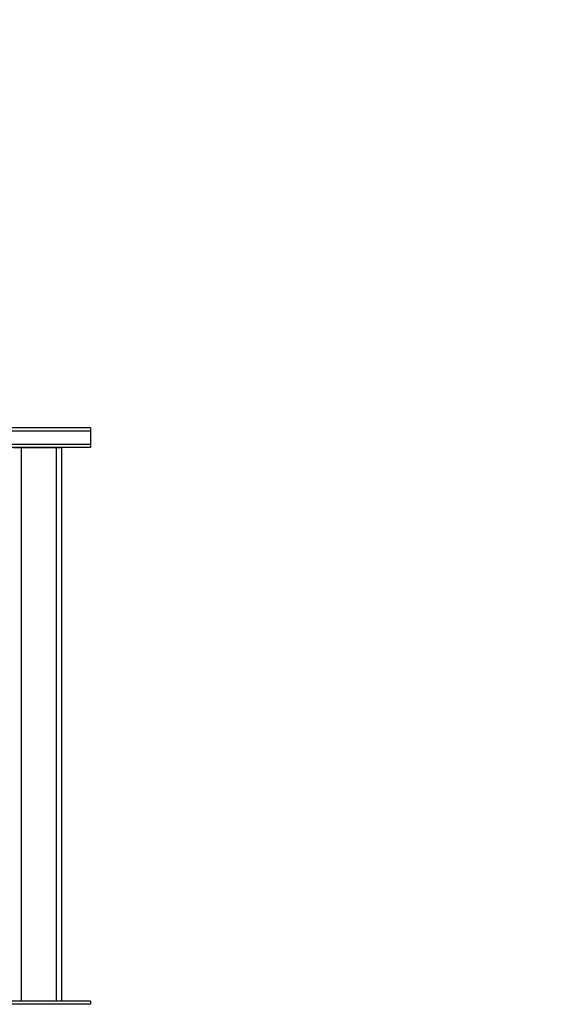
# Model space of a CAD drawing. Units: millimetres. Extents: x -1491 to 8330, y -713 to 7853.
# Drawn here: x 6262 to 6779, y 2406 to 3356 of the extents above; entities that cross this region are included whole.
import ezdxf

# ---------------------------------------------------------------- set-up
doc = ezdxf.new("R2010")
doc.units = ezdxf.units.MM
doc.layers.add('Dimensions', color=7, linetype='Continuous')
doc.styles.get("Standard").update_dxf_attribs({"font": 'arial.ttf'})
doc.dimstyles.new('Leikkiset keinu', dxfattribs={"dimtxt": 150, "dimasz": 2.5, "dimexe": 0.06, "dimexo": 0.625, "dimtad": 0, "dimtih": 1, "dimtoh": 1, "dimdec": 0, "dimtxsty": 'Standard', "dimcen": 2.5, "dimadec": 0, "dimazin": 0, "dimtfac": 1, "dimtmove": 0, "dimatfit": 3, "dimfxl": 1, "dimarcsym": 0})

# ---------------------------------------------------------------- blocks, each defined once
blk = doc.blocks.new('*D284')
at = {"layer": 'Defpoints', "color": 0}
for p in [(165.85, 5335.4), (8329.99, 2441.63), (8329.99, -614.4)]:
    blk.add_point(p, dxfattribs=at)
at = {"layer": 'Dimensions', "color": 0, "lineweight": -2}
for p, q in [((165.85, 5334.77), (165.85, -614.46)), ((8329.99, 2441.01), (8329.99, -614.46)), ((168.35, -614.4), (4023.8, -614.4)), ((8327.49, -614.4), (4472.05, -614.4))]:
    blk.add_line(p, q, dxfattribs=at)
at = {"layer": 'Dimensions', "color": 0}
for points in [[(168.35, -613.99), (168.35, -614.82), (165.85, -614.4)], [(8327.49, -614.82), (8327.49, -613.99), (8329.99, -614.4)]]:
    blk.add_solid(points, dxfattribs=at)
at = {"layer": 'Dimensions', "color": 0, "insert": (4247.92, -614.4), "char_height": 150, "attachment_point": 5}
blk.add_mtext('8164', dxfattribs=at)

msp = doc.modelspace()

# ---------------------------------------------------------------- linework, layer by layer
at = {"linetype": 'ByBlock', "lineweight": -2}
for p, q in [((6302.05, 2962.04), (6190.9, 2962.04)), ((6302.05, 2959.04), (6190.9, 2959.04)), ((6302.05, 2959.04), (6190.9, 2959.04)), ((6307, 2962.04), (6302.05, 2962.04)), ((6307, 2959.04), (6302.05, 2959.04)), ((6307, 2959.04), (6302.05, 2959.04)), ((6311.74, 2962.04), (6307, 2962.04)), ((6311.74, 2959.04), (6307, 2959.04)), ((6311.74, 2959.04), (6307, 2959.04)), ((6316.17, 2962.04), (6311.74, 2962.04)), ((6316.17, 2959.04), (6311.74, 2959.04)), ((6316.17, 2959.04), (6311.74, 2959.04)), ((6320.14, 2962.04), (6316.17, 2962.04)), ((6320.14, 2959.04), (6316.17, 2959.04)), ((6320.14, 2959.04), (6316.17, 2959.04)), ((6323.55, 2962.04), (6320.14, 2962.04)), ((6323.55, 2959.04), (6320.14, 2959.04)), ((6323.55, 2959.04), (6320.14, 2959.04)), ((6326.31, 2962.04), (6323.55, 2962.04)), ((6326.31, 2959.04), (6323.55, 2959.04)), ((6326.31, 2959.04), (6323.55, 2959.04)), ((6328.34, 2962.04), (6326.31, 2962.04)), ((6328.34, 2959.04), (6326.31, 2959.04)), ((6328.34, 2959.04), (6326.31, 2959.04)), ((6329.58, 2962.04), (6328.34, 2962.04)), ((6329.58, 2959.04), (6328.34, 2959.04)), ((6329.58, 2959.04), (6328.34, 2959.04)), ((6329.99, 2962.04), (6329.58, 2962.04)), ((6329.99, 2959.04), (6329.58, 2959.04)), ((6329.99, 2959.04), (6329.58, 2959.04)), ((6329.99, 2962.04), (6329.99, 2959.04)), ((6329.99, 2959.04), (6329.99, 2946.04)), ((6302.05, 2946.04), (6190.9, 2946.04)), ((6302.05, 2946.04), (6190.9, 2946.04)), ((6307, 2946.04), (6302.05, 2946.04)), ((6307, 2946.04), (6302.05, 2946.04)), ((6311.74, 2946.04), (6307, 2946.04)), ((6311.74, 2946.04), (6307, 2946.04)), ((6316.17, 2946.04), (6311.74, 2946.04)), ((6316.17, 2946.04), (6311.74, 2946.04)), ((6320.14, 2946.04), (6316.17, 2946.04)), ((6320.14, 2946.04), (6316.17, 2946.04)), ((6323.55, 2946.04), (6320.14, 2946.04)), ((6323.55, 2946.04), (6320.14, 2946.04)), ((6326.31, 2946.04), (6323.55, 2946.04)), ((6326.31, 2946.04), (6323.55, 2946.04)), ((6328.34, 2946.04), (6326.31, 2946.04)), ((6328.34, 2946.04), (6326.31, 2946.04)), ((6329.58, 2946.04), (6328.34, 2946.04)), ((6329.58, 2946.04), (6328.34, 2946.04)), ((6329.99, 2946.04), (6329.58, 2946.04)), ((6329.99, 2946.04), (6329.58, 2946.04)), ((6329.99, 2946.04), (6329.99, 2943.04)), ((6302.05, 2943.04), (6190.9, 2943.04)), ((6263.87, 2942.76), (6255.63, 2942.76)), ((6263.18, 2942.76), (6263.14, 2942.76)), ((6263.14, 2942.76), (6263.14, 2408.76)), ((6273.45, 2942.76), (6263.18, 2942.76)), ((6271.78, 2942.76), (6263.87, 2942.76)), ((6279.16, 2942.76), (6271.78, 2942.76)), ((6273.59, 2942.76), (6273.45, 2942.76)), ((6273.81, 2942.76), (6273.59, 2942.76)), ((6274.11, 2942.76), (6273.81, 2942.76)), ((6274.48, 2942.76), (6274.11, 2942.76)), ((6274.91, 2942.76), (6274.48, 2942.76)), ((6275.38, 2942.76), (6274.91, 2942.76)), ((6275.89, 2942.76), (6275.38, 2942.76)), ((6276.41, 2942.76), (6275.89, 2942.76)), ((6276.67, 2942.76), (6276.41, 2942.76)), ((6276.93, 2942.76), (6276.67, 2942.76)), ((6294.66, 2942.76), (6276.93, 2942.76)), ((6285.78, 2942.76), (6279.16, 2942.76)), ((6291.47, 2942.76), (6285.78, 2942.76)), ((6296.07, 2942.76), (6291.47, 2942.76)), ((6295.16, 2942.76), (6294.66, 2942.76)), ((6295.64, 2942.76), (6295.16, 2942.76)), ((6296.06, 2942.76), (6295.64, 2942.76)), ((6296.43, 2942.76), (6296.06, 2942.76)), ((6299.45, 2942.76), (6296.07, 2942.76)), ((6296.73, 2942.76), (6296.43, 2942.76)), ((6296.95, 2942.76), (6296.73, 2942.76)), ((6297.09, 2942.76), (6296.95, 2942.76)), ((6297.13, 2942.76), (6297.09, 2942.76)), ((6297.13, 2942.76), (6297.13, 2408.76)), ((6301.52, 2942.76), (6299.45, 2942.76)), ((6302.21, 2942.76), (6301.52, 2942.76)), ((6307, 2943.04), (6302.05, 2943.04)), ((6302.21, 2942.76), (6302.21, 2408.76)), ((6311.74, 2943.04), (6307, 2943.04)), ((6316.17, 2943.04), (6311.74, 2943.04)), ((6320.14, 2943.04), (6316.17, 2943.04)), ((6323.55, 2943.04), (6320.14, 2943.04)), ((6326.31, 2943.04), (6323.55, 2943.04)), ((6328.34, 2943.04), (6326.31, 2943.04)), ((6329.58, 2943.04), (6328.34, 2943.04)), ((6329.99, 2943.04), (6329.58, 2943.04)), ((6302.05, 2408.76), (6190.9, 2408.76)), ((6302.05, 2405.76), (6190.9, 2405.76)), ((6263.87, 2408.76), (6255.63, 2408.76)), ((6263.18, 2408.76), (6263.14, 2408.76)), ((6273.45, 2408.76), (6263.18, 2408.76)), ((6271.78, 2408.76), (6263.87, 2408.76)), ((6279.16, 2408.76), (6271.78, 2408.76)), ((6273.59, 2408.76), (6273.45, 2408.76)), ((6273.81, 2408.76), (6273.59, 2408.76)), ((6274.11, 2408.76), (6273.81, 2408.76)), ((6274.48, 2408.76), (6274.11, 2408.76)), ((6274.91, 2408.76), (6274.48, 2408.76)), ((6275.38, 2408.76), (6274.91, 2408.76)), ((6275.89, 2408.76), (6275.38, 2408.76)), ((6276.41, 2408.76), (6275.89, 2408.76)), ((6276.67, 2408.76), (6276.41, 2408.76)), ((6276.93, 2408.76), (6276.67, 2408.76)), ((6294.66, 2408.76), (6276.93, 2408.76)), ((6285.78, 2408.76), (6279.16, 2408.76)), ((6291.47, 2408.76), (6285.78, 2408.76)), ((6296.07, 2408.76), (6291.47, 2408.76)), ((6295.16, 2408.76), (6294.66, 2408.76)), ((6295.64, 2408.76), (6295.16, 2408.76)), ((6296.06, 2408.76), (6295.64, 2408.76)), ((6296.43, 2408.76), (6296.06, 2408.76)), ((6299.45, 2408.76), (6296.07, 2408.76)), ((6296.73, 2408.76), (6296.43, 2408.76)), ((6296.95, 2408.76), (6296.73, 2408.76)), ((6297.09, 2408.76), (6296.95, 2408.76)), ((6297.13, 2408.76), (6297.09, 2408.76)), ((6301.52, 2408.76), (6299.45, 2408.76)), ((6302.21, 2408.76), (6301.52, 2408.76)), ((6307, 2408.76), (6302.05, 2408.76)), ((6307, 2405.76), (6302.05, 2405.76)), ((6311.74, 2408.76), (6307, 2408.76)), ((6311.74, 2405.76), (6307, 2405.76)), ((6316.17, 2408.76), (6311.74, 2408.76)), ((6316.17, 2405.76), (6311.74, 2405.76)), ((6320.14, 2408.76), (6316.17, 2408.76)), ((6320.14, 2405.76), (6316.17, 2405.76)), ((6323.55, 2408.76), (6320.14, 2408.76)), ((6323.55, 2405.76), (6320.14, 2405.76)), ((6326.31, 2408.76), (6323.55, 2408.76)), ((6326.31, 2405.76), (6323.55, 2405.76)), ((6328.34, 2408.76), (6326.31, 2408.76)), ((6328.34, 2405.76), (6326.31, 2405.76)), ((6329.58, 2408.76), (6328.34, 2408.76)), ((6329.58, 2405.76), (6328.34, 2405.76)), ((6329.99, 2408.76), (6329.58, 2408.76)), ((6329.99, 2405.76), (6329.58, 2405.76)), ((6329.99, 2408.76), (6329.99, 2405.76))]:
    msp.add_line(p, q, dxfattribs=at)

# ---------------------------------------------------------------- dimensions: what is measured, and where the dimension line sits
at = {"layer": 'Dimensions'}
dim = msp.add_linear_dim(base=(8329.99, -614.4), p1=(165.85, 5335.4), p2=(8329.99, 2441.63), dimstyle='Leikkiset keinu', dxfattribs=at)
dim.commit()
dim.dimension.update_dxf_attribs({"geometry": '*D284', "text_midpoint": (4247.92, -614.4)})

doc.saveas('drawing.dxf')
